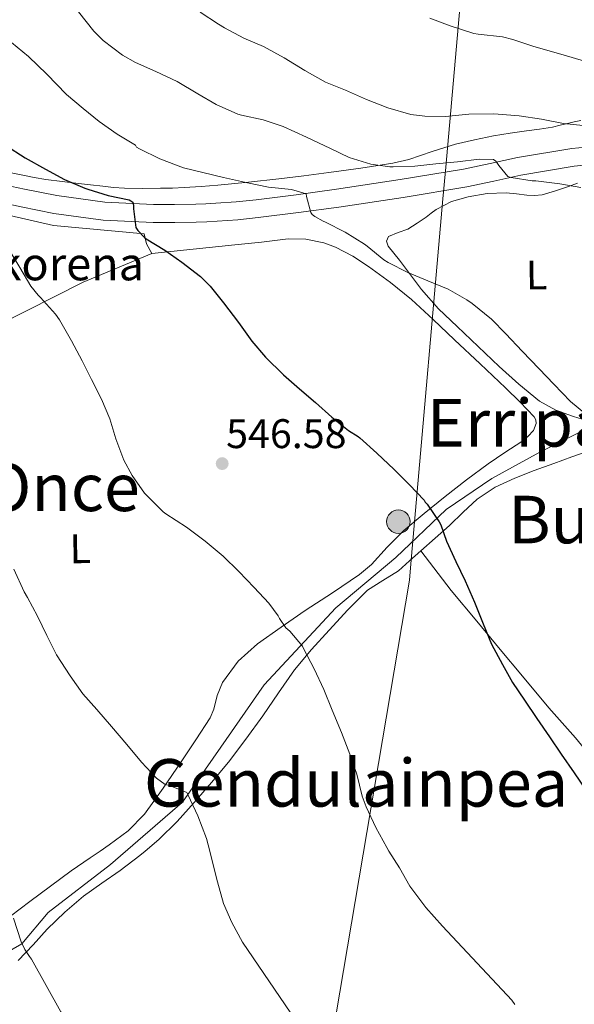
# Model space of a CAD drawing. Units: metres. Extents: x 607052 to 613926, y 4752401 to 4757137.
# Drawn here: x 611246 to 611381, y 4754840 to 4755078 of the extents above; entities that cross this region are included whole.
import ezdxf
from ezdxf.enums import TextEntityAlignment as Align

# ---------------------------------------------------------------- set-up
doc = ezdxf.new("R2010")
doc.units = ezdxf.units.M
doc.header["$MEASUREMENT"] = 0
doc.linetypes.add('DGN Style 2', pattern=[85.6199, 51.37194, -34.24796])
doc.linetypes.add('DGN Style 3', pattern=[119.86786, 85.6199, -34.24796])
for name, color, linetype, lineweight in [('Nivel 1', 7, 'Continuous', 0), ('Nivel 11', 7, 'Continuous', 0), ('Nivel 20', 7, 'Continuous', 0), ('Nivel 21', 7, 'Continuous', 0), ('Nivel 32', 7, 'Continuous', 0), ('Nivel 36', 7, 'Continuous', 0), ('Nivel 37', 7, 'Continuous', 0), ('Nivel 4', 7, 'Continuous', 0), ('Nivel 41', 7, 'Continuous', 0), ('Nivel 44', 7, 'Continuous', 0), ('Nivel 45', 7, 'Continuous', 0), ('Nivel 5', 7, 'Continuous', 0), ('Nivel 7', 7, 'Continuous', 0)]:
    doc.layers.add(name, color=color, linetype=linetype, lineweight=lineweight)
doc.styles.add('Style-Arial', font='txt')
doc.styles.add('Style-Arial Narrow', font='txt')
doc.styles.add('Style-Times New Roman', font='txt')

# ---------------------------------------------------------------- blocks, each defined once
blk = doc.blocks.new('5PATER')
at = {"layer": 'Nivel 7', "linetype": 'Continuous', "lineweight": 0}
h = blk.add_hatch(color=51, dxfattribs=at)
edge = h.paths.add_edge_path()
edge.add_ellipse((0, 0), major_axis=(-1.1, -1.11), ratio=0.999422, start_angle=0, end_angle=360)
blk = doc.blocks.new('5PELE')
at = {"layer": 'Nivel 32', "linetype": 'Continuous', "lineweight": 0}
h = blk.add_hatch(color=9, dxfattribs=at)
edge = h.paths.add_edge_path()
edge.add_arc((0.01, 0), 2.85, 0, 360)
at = {"layer": 'Nivel 32', "color": 252, "linetype": 'Continuous', "lineweight": 0}
blk.add_circle((0.01, 0, 0), 2.85, dxfattribs=at)

msp = doc.modelspace()

# ---------------------------------------------------------------- linework, layer by layer
at = {"layer": 'Nivel 1', "color": 7, "linetype": 'Continuous', "lineweight": 0}
msp.add_polyline3d([(611857.94, 4755840.86, 685.18), (611733.34, 4755702.49, 667.7), (611430.64, 4755574.58, 685.18), (611403.13, 4755425.02, 631.36), (611377.83, 4755339.72, 609.51), (611375.13, 4755324.7, 611.65), (611373.3, 4755311.09, 615.06), (611349.64, 4755042.64, 559.79), (611348.96, 4755034.92, 558.37), (611341.9, 4754954.88, 549.23), (611341.17, 4754946.62, 548.97), (611340.82, 4754942.63, 548.46), (611313.67, 4754781.82, 537.6)], dxfattribs=at)
at = {"layer": 'Nivel 11', "color": 142, "linetype": 'DGN Style 3', "lineweight": 13}
msp.add_polyline3d([(611415.94, 4754995.11, 559.03), (611400.26, 4754984.66, 556.79), (611384.01, 4754979.44, 554.76), (611372.39, 4754973.63, 553.3), (611360.78, 4754967.24, 551.85), (611349.75, 4754959.7, 550.37), (611337.56, 4754948.08, 548.49), (611323.04, 4754935.89, 546.42), (611305.62, 4754917.31, 543.66), (611295.17, 4754902.22, 541.71), (611285.88, 4754888.86, 539.79), (611268.46, 4754873.76, 537.58), (611253.36, 4754862.15, 535.86), (611246.98, 4754854.6, 535), (611234.78, 4754847.64, 533.58), (611218.53, 4754846.48, 532.1), (611205.17, 4754844.15, 531.06), (611188.91, 4754838.35, 529.72), (611174.4, 4754829.64, 528.45), (611161.04, 4754820.35, 527.21), (611134.92, 4754802.35, 524.89)], dxfattribs=at)
at = {"layer": 'Nivel 20', "color": 7, "linetype": 'DGN Style 2', "lineweight": 0}
msp.add_polyline3d([(611210.91, 4755038.62, 542.87), (611254.66, 4755028.47, 547.31), (611276.59, 4755026.49, 549.55), (611277.17, 4755024.02, 549.15), (611278.43, 4755021.67, 548.92), (611261.86, 4755014.73, 546.23), (611229.7, 4754998.55, 541.05), (611183.99, 4754976.39, 534.99), (611172.31, 4754969.69, 532.83), (611163.77, 4754964.76, 532.54)], dxfattribs=at)
at = {"layer": 'Nivel 21', "color": 7, "linetype": 'Continuous', "lineweight": 13}
for points in [[(611239.86, 4755038.92, 547.48), (611247.66, 4755037.26, 548.21), (611255.41, 4755035.73, 548.96), (611267.11, 4755034.12, 549.46), (611278.87, 4755033.55, 551.85), (611283.95, 4755033.55, 552.76), (611289.11, 4755033.66, 553.25), (611291.57, 4755033.74, 553.4), (611293.99, 4755033.86, 553.66), (611298.86, 4755034.23, 553.98), (611303.74, 4755034.72, 554.29), (611313.43, 4755035.92, 554.78), (611323.14, 4755037.25, 557.5), (611338.6, 4755039.6, 559.19), (611353.95, 4755042.16, 559.65), (611360.35, 4755043.5, 559.81), (611366.99, 4755044.96, 561.71), (611380.16, 4755047.14, 563.03), (611386.92, 4755047.81, 563.43)], [(611238.91, 4755034.67, 546.37), (611246.78, 4755032.99, 547.3), (611254.69, 4755031.43, 547.96), (611266.7, 4755029.78, 548.67), (611278.77, 4755029.19, 550.96), (611284, 4755029.19, 551.74), (611289.23, 4755029.3, 552.31), (611291.75, 4755029.39, 552.56), (611294.26, 4755029.51, 552.84), (611299.25, 4755029.89, 553.13), (611304.23, 4755030.39, 553.47), (611313.99, 4755031.6, 554.5), (611323.76, 4755032.94, 556.36), (611339.29, 4755035.3, 558.29), (611354.75, 4755037.88, 558.84), (611361.27, 4755039.24, 559.47), (611367.81, 4755040.68, 560.35), (611380.73, 4755042.82, 561.61), (611387.2, 4755043.46, 562.24)]]:
    msp.add_polyline3d(points, dxfattribs=at)
at = {"layer": 'Nivel 36', "color": 92, "linetype": 'Continuous', "lineweight": 0}
for points in [[(611243.59, 4755041.36, 547.52), (611247.2, 4755040.66, 547.75), (611250, 4755040.13, 548.14), (611252.8, 4755039.66, 548.55), (611256.73, 4755039.14, 548.95), (611260.67, 4755038.66, 549.34), (611263.61, 4755038.32, 549.6), (611266.55, 4755037.99, 549.87), (611269.2, 4755037.72, 550.14), (611271.84, 4755037.53, 550.52), (611276.19, 4755037.44, 551.42), (611280.53, 4755037.5, 552.36), (611283.42, 4755037.55, 552.92), (611286.32, 4755037.66, 553.45), (611290.38, 4755037.9, 554.12), (611294.43, 4755038.23, 554.71), (611301.83, 4755038.95, 555.52), (611309.22, 4755039.77, 556.35), (611315.29, 4755040.54, 557.4), (611321.35, 4755041.34, 558.47), (611329.07, 4755042.37, 559.57), (611336.79, 4755043.54, 560.65), (611340.66, 4755044.46, 561.33), (611346.3, 4755046.37, 562.48), (611352.02, 4755048.15, 563.48), (611356.57, 4755049.25, 563.97), (611361.17, 4755050.18, 564.25), (611365.19, 4755050.82, 564.39), (611369.22, 4755051.43, 564.54), (611372.36, 4755051.84, 564.7), (611375.49, 4755052.31, 564.86), (611377.33, 4755052.74, 564.91), (611379.15, 4755053.21, 564.94), (611380.73, 4755053.57, 564.95), (611382.31, 4755053.93, 564.95)], [(611338.44, 4755020.06, 555.15), (611337.06, 4755021.76, 555.33), (611335.69, 4755023.46, 555.52), (611335.3, 4755024.69, 555.74), (611335.78, 4755025.84, 556), (611338.11, 4755026.82, 556.17), (611340.45, 4755027.63, 556.38), (611342.7, 4755029.03, 556.87), (611344.9, 4755030.5, 557.36), (611346.08, 4755031.45, 557.6), (611347.29, 4755032.4, 557.82), (611351, 4755034.26, 558.3), (611355.03, 4755035.44, 558.7), (611359.65, 4755036.24, 559.09), (611364.28, 4755036.42, 559.41), (611366.77, 4755036.12, 559.52), (611369.25, 4755035.81, 559.63), (611371.11, 4755035.73, 559.73), (611372.95, 4755035.92, 559.87), (611376.18, 4755036.84, 560.18), (611379.33, 4755037.92, 560.51), (611381.5, 4755038.72, 560.72)], [(611244.21, 4754861.32, 535.21), (611248.91, 4754864.82, 535.73), (611253.91, 4754868.55, 536.32), (611258.92, 4754872.29, 536.94), (611263.52, 4754875.44, 537.54), (611265.94, 4754877.06, 537.85), (611268.16, 4754878.54, 538.13), (611272.69, 4754881.96, 538.63), (611276.66, 4754886, 539.12), (611281.21, 4754892.28, 539.76), (611285.54, 4754898.67, 540.41), (611289.09, 4754903.98, 540.99), (611292.55, 4754909.33, 541.61), (611293.47, 4754911.37, 541.84), (611294.31, 4754914.7, 542.18), (611295.54, 4754917.87, 542.53), (611299.37, 4754922.98, 543.16), (611304.07, 4754927.22, 543.84), (611309.79, 4754931.28, 544.74), (611315.56, 4754935.25, 545.69), (611322.2, 4754939.58, 546.72), (611328.77, 4754944, 547.71), (611331.62, 4754946.45, 548.08), (611335.48, 4754950.62, 548.45), (611339.48, 4754954.64, 548.91), (611344.44, 4754958.8, 549.65), (611349.49, 4754962.88, 550.38), (611354.68, 4754966.88, 551.04), (611359.93, 4754970.82, 551.71), (611363.95, 4754973.52, 552.3), (611368.02, 4754976.16, 552.93), (611369.54, 4754977.39, 553.17), (611370.89, 4754978.83, 553.33), (611371.52, 4754980.52, 553.33), (611371.44, 4754981.43, 553.33), (611371.05, 4754982.18, 553.33), (611367.65, 4754985.74, 553.37), (611364.12, 4754989.2, 553.41), (611357.95, 4754995.02, 553.4), (611351.78, 4755000.83, 553.42), (611346.57, 4755005.71, 553.51), (611341.33, 4755010.58, 553.6), (611336.28, 4755014.7, 553.68), (611330.95, 4755018.54, 553.77), (611327.14, 4755021.09, 553.81), (611322.97, 4755023.23, 553.76), (611320.09, 4755024.28, 553.63), (611315.77, 4755025.2, 553.26), (611311.43, 4755025.22, 552.77), (611304.98, 4755024.49, 551.89), (611298.52, 4755023.78, 551.05), (611288.48, 4755022.72, 549.99), (611278.43, 4755021.67, 548.92)], [(611382.7, 4754981.63, 554.51), (611380.6, 4754982.27, 554.29), (611376.3, 4754983.8, 553.99), (611372.34, 4754986, 553.92), (611367.32, 4754990.07, 553.87), (611362.55, 4754994.35, 553.9), (611357.44, 4754999.17, 554.03), (611352.37, 4755004.03, 554.16), (611347.85, 4755008.34, 554.07), (611343.72, 4755012.96, 554.25), (611341.08, 4755016.51, 554.7), (611338.44, 4755020.06, 555.15)], [(611384.61, 4754973.98, 554.4), (611380.2, 4754972.49, 553.69), (611375.8, 4754970.91, 553.04), (611371.06, 4754969.15, 552.57), (611366.33, 4754967.31, 552.11), (611361.58, 4754965.14, 551.6), (611357.27, 4754962.22, 551.09), (611353.87, 4754959.07, 550.46), (611350.52, 4754955.9, 549.81), (611347.05, 4754952.83, 549.79), (611343.59, 4754949.76, 549.74), (611340.88, 4754947.32, 549.03), (611338.18, 4754944.9, 548.32), (611334.42, 4754942.57, 547.76), (611330.69, 4754940.19, 547.25), (611325.95, 4754935.48, 546.54), (611321.41, 4754930.56, 545.84), (611317.09, 4754925.82, 545.04), (611312.98, 4754920.91, 544.27), (611309.13, 4754915.38, 543.71), (611305.35, 4754909.79, 543.18), (611301.24, 4754904.13, 542.47), (611297.01, 4754898.54, 541.76), (611292.94, 4754893.63, 541.21), (611288.72, 4754888.83, 540.65), (611284.57, 4754884.24, 539.96), (611280.18, 4754879.87, 539.28), (611276.83, 4754877.06, 538.85), (611275.58, 4754876.01, 538.69), (611270.79, 4754872.38, 538.11), (611266.33, 4754869.28, 537.57), (611261.91, 4754866.13, 537.04), (611257.42, 4754862.24, 536.42), (611253.12, 4754858.16, 535.74), (611249.69, 4754854.35, 535.1), (611246.11, 4754850.56, 534.45)], [(611343.59, 4754949.76, 549.74), (611350.95, 4754940.14, 549.41), (611357.13, 4754932.72, 549.39), (611362.79, 4754925.86, 549.44), (611368.23, 4754919.38, 549.79), (611374.58, 4754911.7, 550.11), (611381.08, 4754904.42, 550.32), (611387.6, 4754896.48, 550.61), (611395.4, 4754887.55, 550.69), (611403.08, 4754878.83, 550.75), (611404.55, 4754877.06, 550.76), (611411.28, 4754868.96, 550.81), (611420.4, 4754858.37, 551.09), (611429.52, 4754847.71, 551.2), (611435.01, 4754841.65, 551.21)]]:
    msp.add_polyline3d(points, dxfattribs=at)
at = {"layer": 'Nivel 4', "color": 30, "linetype": 'Continuous', "lineweight": 30, "elevation": 550.01, "flags": 128}
msp.add_lwpolyline([(611243.01, 4755047.97), (611247.8, 4755044.85), (611252.74, 4755042.1), (611257.28, 4755039.63), (611262.23, 4755037.49), (611262.93, 4755037.3), (611267.91, 4755035.76), (611272.93, 4755034.67), (611273.41, 4755034.46), (611273.86, 4755034.1), (611274.02, 4755033.36), (611274.02, 4755032.56), (611274.58, 4755028.02), (611275.09, 4755027.28), (611276.64, 4755025.6), (611277.09, 4755025.28), (611281.63, 4755022.5), (611285.75, 4755019.63), (611290.26, 4755016.11), (611292.55, 4755013.78), (611295.78, 4755009.74), (611299.43, 4755005.04), (611302.64, 4755000.46), (611305.99, 4754996.61), (611310.31, 4754992.37), (611314.24, 4754988.94), (611318.07, 4754985.65), (611322.02, 4754982.11), (611326.05, 4754978.9), (611328.43, 4754977.44), (611328.82, 4754977.06), (611332.91, 4754973.39), (611337.14, 4754969.38), (611340.87, 4754965.7), (611344.39, 4754962), (611344.66, 4754961.54), (611345.09, 4754961.06), (611348.05, 4754956.74), (611348.42, 4754956), (611349.79, 4754952.05), (611352.07, 4754947.14), (611354.34, 4754942.5), (611356.59, 4754937.34), (611358.66, 4754932.03), (611360.72, 4754927.1), (611363.38, 4754922.24), (611365.83, 4754917.86), (611368.71, 4754913.6), (611371.7, 4754909.12), (611374.72, 4754904.69), (611377.6, 4754900.53), (611380.69, 4754896.02), (611383.6, 4754891.7)], dxfattribs=at)
at = {"layer": 'Nivel 5', "color": 30, "linetype": 'Continuous', "lineweight": 0, "flags": 128}
for points, elevation in [([(611260.71, 4755080.19), (611264.37, 4755075.57), (611266.69, 4755073.28), (611271.36, 4755069.76), (611274.52, 4755067.97), (611279.46, 4755065.78), (611284.56, 4755063.34), (611289.59, 4755060.37), (611294.05, 4755057.76), (611299.3, 4755055.44), (611300.16, 4755055.22), (611305.38, 4755054.03), (611310.29, 4755052.43), (611315.89, 4755049.89), (611321.73, 4755047.12), (611326.26, 4755044.96), (611331.46, 4755043.33), (611336.08, 4755042.66), (611336.9, 4755042.66), (611342.16, 4755042.83), (611347.22, 4755043.39), (611352.5, 4755043.87), (611357.7, 4755044.51), (611361.17, 4755044.5), (611361.72, 4755044.06), (611362.2, 4755043.47), (611362.47, 4755043.02), (611364.67, 4755040.37), (611365.49, 4755040.13), (611370.53, 4755039.31), (611371.47, 4755039.28), (611377.27, 4755038.56), (611382.34, 4755037.71)], 560.01), ([(611290.12, 4755080.1), (611294.58, 4755077.25), (611296.02, 4755076.35), (611300.71, 4755073.81), (611305.48, 4755071.82), (611310.52, 4755069.1), (611315.51, 4755066), (611320.53, 4755063.22), (611325.38, 4755061.22), (611330.45, 4755059.01), (611335.59, 4755056.96), (611341.17, 4755055.38), (611344.53, 4755054.93), (611349.6, 4755054.86), (611355.2, 4755055.44), (611361.25, 4755055.52), (611367.43, 4755055.06), (611372.84, 4755054.24), (611378.18, 4755053.17), (611383.68, 4755052.62)], 565.01), ([(611345.81, 4755078.69), (611350.69, 4755076.8), (611356.45, 4755074.94), (611357.48, 4755074.78), (611363.41, 4755074.13), (611365.84, 4755073.52), (611370.96, 4755071.82), (611377.48, 4755069.98), (611383.76, 4755068.14)], 570.01), ([(611244.47, 4755072.78), (611248.56, 4755069.42), (611253.01, 4755065.12), (611257.78, 4755060.22), (611261.86, 4755056.85), (611265.73, 4755053.63), (611270.04, 4755050.58), (611274.47, 4755047.9), (611274.76, 4755047.47), (611275.43, 4755047.04), (611280.39, 4755044.59), (611286.1, 4755042.42), (611290.8, 4755041.28), (611295.78, 4755040.08), (611301.6, 4755038.78), (611306.71, 4755037.73), (611312.24, 4755037.17), (611315.79, 4755036.16), (611315.89, 4755035.49), (611316.95, 4755031.62), (611317.31, 4755031.12), (611317.91, 4755030.67), (611319.97, 4755029.52), (611320.5, 4755029.31), (611325.3, 4755026.9), (611329.99, 4755024), (611330.58, 4755023.5), (611334.67, 4755020.16), (611335.65, 4755019.55), (611340.45, 4755017.1), (611345.3, 4755015.1), (611350.18, 4755013.1), (611354.77, 4755010.5), (611355.99, 4755009.58), (611360.74, 4755005.79), (611364.16, 4755002.26), (611368.13, 4754998.03), (611372.21, 4754993.81), (611375.78, 4754990.08), (611379.84, 4754985.9), (611384.03, 4754982.45)], 555.01), ([(611243.68, 4755022.99), (611246.48, 4755018.34), (611249.19, 4755013.82), (611250.95, 4755011.6), (611251.49, 4755011.09), (611255.14, 4755007.01), (611256.07, 4755005.66), (611259.01, 4755000.53), (611261.59, 4754995.73), (611263.86, 4754991.23), (611266.23, 4754986.45), (611268.29, 4754981.7), (611269.73, 4754976.83), (611271.68, 4754971.71), (611273.68, 4754968), (611276.67, 4754963.71), (611277.51, 4754962.86), (611281.23, 4754959.17), (611281.87, 4754958.69), (611286.88, 4754955.44), (611291.39, 4754952.1), (611295.71, 4754948.4), (611299.54, 4754944.7), (611303.23, 4754940.85), (611306.8, 4754937.09), (611309.01, 4754934.03), (611309.35, 4754933.34), (611310.91, 4754931.07), (611311.91, 4754930.3), (611314.96, 4754926.66), (611315.27, 4754925.9), (611317.73, 4754921.15), (611320.08, 4754916.14), (611322.1, 4754911.18), (611324.42, 4754905.74), (611326.42, 4754900.53), (611328.13, 4754895.66), (611329.36, 4754890.37), (611330.34, 4754887.76), (611332.69, 4754882.78), (611335.33, 4754877.9), (611335.86, 4754877.06), (611338.42, 4754872.96), (611340.94, 4754868.53), (611344.77, 4754863.38), (611348.86, 4754858.9), (611365.61, 4754840.96), (611366.32, 4754839.94)], 545.01), ([(611245.06, 4754945.26), (611247.54, 4754939.81), (611248.37, 4754938.46), (611250.79, 4754933.94), (611253.03, 4754929.25), (611255.33, 4754924.54), (611258.66, 4754919.46), (611261.78, 4754915.12), (611265.15, 4754911.28), (611268.72, 4754907.22), (611272.43, 4754902.82), (611275.94, 4754898.59), (611279.58, 4754894.72), (611281.66, 4754893.18), (611282.7, 4754892.91), (611286.93, 4754891.2), (611287.26, 4754890.54), (611289.63, 4754885.57), (611291.66, 4754880.06), (611292.47, 4754877.06), (611293.1, 4754874.66), (611294.32, 4754869.62), (611295.84, 4754864.35), (611297.84, 4754859.78), (611300.38, 4754854.98), (611315.9, 4754832.26)], 540.01), ([(611244.93, 4754860.78), (611246.85, 4754855.04), (611247.73, 4754853.25), (611248.85, 4754851.54), (611249.29, 4754850.86), (611256.41, 4754838.13), (611256.75, 4754837.68), (611260, 4754832.56), (611263.02, 4754827.55), (611266.48, 4754823.15), (611270, 4754818.42), (611273.31, 4754813.14), (611276.81, 4754808.58), (611280.19, 4754803.84), (611282.96, 4754798.56), (611285.31, 4754793.73), (611287.52, 4754788.48), (611289.53, 4754783.31), (611290.22, 4754781.44)], 535.01)]:
    msp.add_lwpolyline(points, dxfattribs=dict(at, elevation=elevation))

# ---------------------------------------------------------------- block references
at = {"layer": 'Nivel 32', "color": 252, "linetype": 'Continuous', "lineweight": 0}
msp.add_blockref('5PELE', (611338.14, 4754956.79, 549.04), dxfattribs=at)
at = {"layer": 'Nivel 7', "color": 51, "linetype": 'Continuous', "lineweight": 0}
msp.add_blockref('5PATER', (611295.49, 4754970.85, 546.59), dxfattribs=at)

# ---------------------------------------------------------------- texts
at = {"layer": 'Nivel 37', "color": 92, "linetype": 'Continuous', "lineweight": 0, "style": 'Style-Arial Narrow'}
for p in [(611371.61, 4755016.52, 557.19), (611261.12, 4754950.24, 542.27)]:
    msp.add_text('L', height=7, rotation=0.85, dxfattribs=at).set_placement(p, align=Align.MIDDLE_CENTER)
at = {"layer": 'Nivel 41', "color": 7, "linetype": 'Continuous', "lineweight": 0, "style": 'Style-Arial'}
msp.add_text('546.58', height=7, dxfattribs=at).set_placement((611296.45, 4754974.6, 546.59))
at = {"layer": 'Nivel 44', "color": 7, "linetype": 'Continuous', "lineweight": 0, "style": 'Style-Arial'}
msp.add_text('Cuadra de Juantikorena', height=8, dxfattribs=at).set_placement((611153.88, 4755015.22, 533.53))
at = {"layer": 'Nivel 45', "color": 7, "linetype": 'Continuous', "lineweight": 0, "style": 'Style-Times New Roman'}
for s, p in [('Erripabidea', (611387.81, 4754980.71, 555.27)), ('Pieza de Once', (611224.26, 4754965.1, 538.93)), ('Burutainbidea', (611417.39, 4754957.3, 557.36)), ('Gendulainpea', (611327.92, 4754893.56, 548.64))]:
    msp.add_text(s, height=11.5, dxfattribs=at).set_placement(p, align=Align.MIDDLE_CENTER)

doc.saveas('drawing.dxf')
